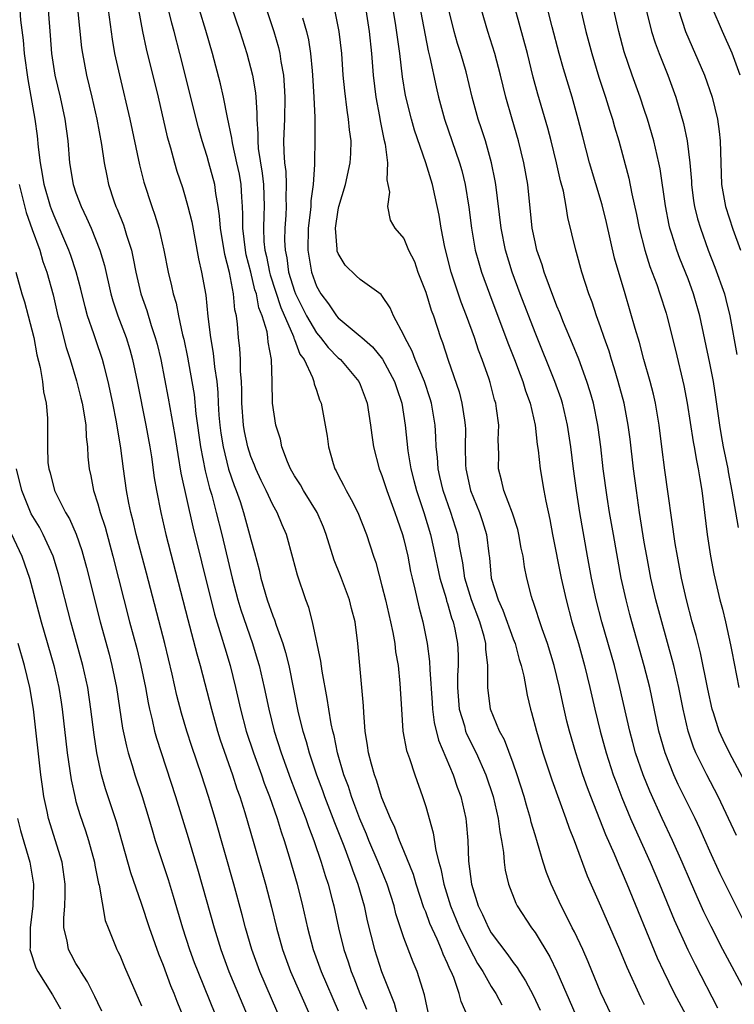
# Model space of a CAD drawing. Units: inches. Extents: x 2640000 to 2643000, y 1515000 to 1518000.
# Drawn here: x 2640600 to 2640665, y 1515244 to 1515334 of the extents above; entities that cross this region are included whole.
import ezdxf

# ---------------------------------------------------------------- set-up
doc = ezdxf.new("R2010")
doc.units = ezdxf.units.IN
doc.header["$MEASUREMENT"] = 0
doc.layers.add('LD26401515_2ft', color=9, linetype='Continuous')

msp = doc.modelspace()

# ---------------------------------------------------------------- linework, layer by layer
at = {"layer": 'LD26401515_2ft'}
for points, elevation in [([(2640621.786, 1515337), (2640623.117, 1515333), (2640623.531, 1515331.531), (2640623.644, 1515331), (2640623.75, 1515330.25), (2640623.983, 1515329), (2640624.063, 1515328.063), (2640624.116, 1515327), (2640624.076, 1515325), (2640624.002, 1515323), (2640624.016, 1515321.984), (2640624.09, 1515321), (2640624.194, 1515320.194), (2640624.244, 1515319), (2640624.216, 1515317.784), (2640624.231, 1515317), (2640624.194, 1515316.194), (2640624.106, 1515315), (2640624.088, 1515313.912), (2640624.132, 1515313), (2640624.286, 1515312.286), (2640624.458, 1515311), (2640625, 1515309.263), (2640625.099, 1515309), (2640626.092, 1515307), (2640627, 1515305.425), (2640627.365, 1515305), (2640628.084, 1515304.084), (2640629, 1515303.164), (2640629.191, 1515303), (2640630.876, 1515301), (2640631, 1515300.712), (2640631.63, 1515299), (2640631.957, 1515297), (2640632.069, 1515296.069), (2640632.228, 1515295), (2640632.747, 1515293), (2640633, 1515292.384), (2640633.441, 1515291), (2640634.181, 1515289), (2640634.383, 1515288.383), (2640634.875, 1515287), (2640635, 1515286.535), (2640635.351, 1515285), (2640635.609, 1515283.609), (2640635.75, 1515283), (2640636.009, 1515281.991), (2640636.365, 1515280.365), (2640636.737, 1515279), (2640637.146, 1515277), (2640637.355, 1515275.354), (2640637.366, 1515274.634), (2640637.578, 1515271.579), (2640637.623, 1515271), (2640637.783, 1515269.783), (2640638.181, 1515268.181), (2640639.523, 1515265), (2640639.883, 1515263.883), (2640640.216, 1515263), (2640640.669, 1515261), (2640640.711, 1515260.711), (2640640.853, 1515259), (2640640.918, 1515257.082), (2640641.193, 1515255), (2640641.814, 1515253), (2640642.205, 1515252.205), (2640642.732, 1515251), (2640643, 1515250.534), (2640644.516, 1515248.517), (2640645, 1515247.812), (2640645.362, 1515247.362), (2640645.58, 1515247), (2640646.144, 1515246.144), (2640646.828, 1515244.828), (2640647.478, 1515243.478)], 8554), ([(2640660.841, 1515243), (2640659.775, 1515245), (2640658.788, 1515247), (2640658.218, 1515248.218), (2640655.426, 1515255), (2640655, 1515256.01), (2640654.688, 1515256.688), (2640654.271, 1515257.729), (2640653.494, 1515259.494), (2640652.107, 1515263), (2640651.804, 1515263.804), (2640651.386, 1515265), (2640650.725, 1515267), (2640650.144, 1515269), (2640649.915, 1515269.915), (2640649.543, 1515271.542), (2640649.243, 1515273), (2640648.761, 1515275), (2640648.142, 1515277), (2640647.657, 1515278.343), (2640646.843, 1515280.843), (2640646.771, 1515281), (2640646.682, 1515281.318), (2640646.24, 1515283), (2640646.026, 1515284.026), (2640645.902, 1515285), (2640645.746, 1515285.746), (2640645.533, 1515287), (2640645.431, 1515287.431), (2640644.932, 1515288.931), (2640644.149, 1515291), (2640643.949, 1515291.949), (2640643.67, 1515293), (2640643.676, 1515294.324), (2640643.639, 1515295.639), (2640643.679, 1515297), (2640643.483, 1515298.517), (2640643.406, 1515299), (2640643.307, 1515299.307), (2640642.893, 1515300.893), (2640642.798, 1515301.202), (2640642.18, 1515303), (2640641.845, 1515303.846), (2640641.467, 1515305), (2640640.73, 1515307), (2640640.245, 1515308.245), (2640639.317, 1515311), (2640638.738, 1515313.262), (2640638.41, 1515315), (2640638.216, 1515316.216), (2640637.87, 1515317.87), (2640637.61, 1515319), (2640637.013, 1515321), (2640635.975, 1515323.975), (2640635.686, 1515325), (2640635.158, 1515327.158), (2640634.875, 1515328.875), (2640634.623, 1515331), (2640634.242, 1515333.758), (2640633.693, 1515337)], 8562), ([(2640636.117, 1515337), (2640637.228, 1515331.228), (2640637.382, 1515330.618), (2640637.943, 1515327.943), (2640638.173, 1515327), (2640638.726, 1515325), (2640640.101, 1515321), (2640640.3, 1515320.3), (2640640.603, 1515319), (2640640.936, 1515316.936), (2640641.181, 1515315), (2640641.54, 1515313), (2640641.852, 1515311.852), (2640642.107, 1515311), (2640642.823, 1515309), (2640644.521, 1515304.521), (2640645.13, 1515303), (2640645.636, 1515301.636), (2640645.895, 1515301), (2640646.144, 1515300.144), (2640646.556, 1515299), (2640647.01, 1515297), (2640647.209, 1515295.209), (2640647.284, 1515294.716), (2640647.461, 1515293), (2640647.798, 1515291), (2640647.978, 1515290.022), (2640648.362, 1515288.362), (2640648.613, 1515287), (2640649.398, 1515283), (2640649.838, 1515281), (2640650.377, 1515279), (2640650.976, 1515277), (2640651.536, 1515275), (2640652.023, 1515273), (2640652.478, 1515271), (2640652.969, 1515269), (2640653.521, 1515267), (2640654.163, 1515265), (2640654.382, 1515264.382), (2640654.935, 1515262.934), (2640655.749, 1515261), (2640656.126, 1515260.125), (2640657.545, 1515257), (2640658.388, 1515255), (2640659.733, 1515251.733), (2640660.98, 1515248.979), (2640661.646, 1515247.646), (2640663.692, 1515243.691)], 8564), ([(2640650.632, 1515337.368), (2640651.664, 1515333), (2640652.186, 1515331), (2640652.845, 1515328.845), (2640653.456, 1515327), (2640653.815, 1515325.815), (2640654.091, 1515325), (2640654.286, 1515324.286), (2640654.671, 1515323), (2640655, 1515321.768), (2640655.576, 1515319.576), (2640655.855, 1515318.145), (2640656.28, 1515316.28), (2640656.522, 1515315), (2640657.035, 1515313), (2640657.515, 1515311.515), (2640658.138, 1515309.862), (2640658.437, 1515309), (2640659, 1515307.227), (2640659.07, 1515307), (2640659.854, 1515303.854), (2640660.614, 1515300.614), (2640660.931, 1515299), (2640661.467, 1515295.467), (2640661.56, 1515295), (2640661.765, 1515293.765), (2640661.936, 1515293), (2640662.074, 1515292.074), (2640662.259, 1515291), (2640662.755, 1515287), (2640663.065, 1515285), (2640663.376, 1515283.376), (2640663.918, 1515281), (2640664.147, 1515280.146), (2640664.422, 1515279), (2640664.894, 1515276.894), (2640665, 1515276.289), (2640665.666, 1515273)], 8574), ([(2640623.95, 1515242.05), (2640621.82, 1515247), (2640621.078, 1515249), (2640620.497, 1515251), (2640620.192, 1515252.192), (2640619.434, 1515255), (2640617.721, 1515261), (2640617.129, 1515263), (2640616.488, 1515265), (2640615.595, 1515267.595), (2640615.143, 1515269), (2640614.652, 1515270.652), (2640614.241, 1515272.241), (2640613.807, 1515274.193), (2640613.116, 1515277), (2640611.452, 1515283.452), (2640610.51, 1515287), (2640610.217, 1515288.217), (2640610.006, 1515289), (2640609.85, 1515289.85), (2640609.607, 1515291), (2640609.339, 1515293), (2640609.106, 1515294.894), (2640608.706, 1515297.294), (2640608.375, 1515299), (2640607.953, 1515301), (2640607.569, 1515302.431), (2640607.431, 1515303), (2640606.811, 1515304.811), (2640606.64, 1515305.36), (2640606.067, 1515307), (2640605.825, 1515307.825), (2640605.436, 1515309.436), (2640605.021, 1515311.021), (2640604.521, 1515312.522), (2640604.352, 1515313), (2640603, 1515316.145), (2640602.758, 1515316.758), (2640602.674, 1515317), (2640602.091, 1515319), (2640601.948, 1515319.948), (2640601.742, 1515321), (2640601.571, 1515322.429), (2640601.475, 1515323.475), (2640601.279, 1515325), (2640600.616, 1515328.616), (2640600.301, 1515331), (2640600.209, 1515332.209), (2640599.967, 1515334.033), (2640599.879, 1515335)], 8538), ([(2640602.442, 1515335), (2640602.649, 1515332.649), (2640602.772, 1515331), (2640603.068, 1515329), (2640603.549, 1515327), (2640603.98, 1515325), (2640604.242, 1515323), (2640604.413, 1515321), (2640604.753, 1515319), (2640605, 1515318.256), (2640605.466, 1515317), (2640605.971, 1515315.971), (2640606.385, 1515315), (2640607.185, 1515313), (2640607.599, 1515311.599), (2640608.194, 1515309), (2640608.374, 1515308.374), (2640608.837, 1515307), (2640609.593, 1515305), (2640609.928, 1515303.928), (2640610.18, 1515303), (2640610.606, 1515301), (2640611.385, 1515297), (2640611.75, 1515295), (2640611.899, 1515294.101), (2640612.163, 1515292.163), (2640612.359, 1515291), (2640612.753, 1515289), (2640613.23, 1515287), (2640615.223, 1515279.223), (2640616.057, 1515276.057), (2640616.357, 1515275), (2640617.385, 1515271), (2640617.95, 1515269), (2640618.206, 1515268.206), (2640619.327, 1515265), (2640619.724, 1515263.724), (2640619.988, 1515263), (2640620.45, 1515261.55), (2640621.287, 1515258.713), (2640622.336, 1515255), (2640622.888, 1515252.887), (2640623.341, 1515251), (2640623.898, 1515249), (2640624.638, 1515247), (2640626.402, 1515243)], 8540), ([(2640605.124, 1515335.124), (2640605.517, 1515331.517), (2640605.592, 1515331), (2640605.966, 1515329), (2640606.449, 1515327), (2640606.904, 1515325), (2640607.336, 1515322.664), (2640607.579, 1515321), (2640607.812, 1515319.812), (2640607.989, 1515319), (2640608.473, 1515317.527), (2640608.655, 1515317), (2640608.763, 1515316.763), (2640609.334, 1515315.334), (2640609.446, 1515315), (2640609.618, 1515314.382), (2640610.067, 1515313), (2640610.244, 1515312.244), (2640610.474, 1515311), (2640610.934, 1515309), (2640611.477, 1515307.477), (2640611.877, 1515306.123), (2640612.259, 1515305), (2640612.416, 1515304.416), (2640612.75, 1515303), (2640613.447, 1515299.447), (2640614.04, 1515296.04), (2640614.306, 1515294.306), (2640614.602, 1515292.602), (2640615.698, 1515287.698), (2640616.486, 1515284.486), (2640617.683, 1515279.682), (2640618.298, 1515277.702), (2640618.605, 1515276.605), (2640619.099, 1515275), (2640619.602, 1515273), (2640620.058, 1515271), (2640620.58, 1515269), (2640621.236, 1515267), (2640621.962, 1515265), (2640622.223, 1515264.224), (2640622.698, 1515263), (2640623.393, 1515261), (2640623.765, 1515259.766), (2640624.041, 1515259), (2640624.515, 1515257.484), (2640625.229, 1515255), (2640625.733, 1515253), (2640626.179, 1515251), (2640626.714, 1515249), (2640627.444, 1515247), (2640629, 1515243.412)], 8542), ([(2640607.948, 1515335), (2640608.298, 1515332.298), (2640608.536, 1515331), (2640608.984, 1515329), (2640609.934, 1515325), (2640610.82, 1515320.82), (2640611.213, 1515319.213), (2640611.931, 1515317), (2640612.219, 1515316.219), (2640612.584, 1515315), (2640613.05, 1515313), (2640613.428, 1515311), (2640613.737, 1515309.738), (2640613.886, 1515309), (2640614.153, 1515308.153), (2640614.375, 1515307), (2640614.751, 1515305.249), (2640614.854, 1515304.854), (2640615.202, 1515303.203), (2640615.604, 1515301), (2640615.801, 1515299.801), (2640615.981, 1515298.019), (2640616.389, 1515295), (2640616.817, 1515292.817), (2640617.227, 1515291.227), (2640617.423, 1515290.577), (2640617.839, 1515289), (2640618.337, 1515287), (2640619.286, 1515283), (2640619.816, 1515281), (2640620.086, 1515280.086), (2640621.145, 1515277), (2640621.591, 1515275.591), (2640621.762, 1515275), (2640622.233, 1515273), (2640622.647, 1515271), (2640623.139, 1515269), (2640623.774, 1515267), (2640624.635, 1515264.635), (2640625.435, 1515262.565), (2640626.021, 1515261), (2640626.264, 1515260.264), (2640626.76, 1515259), (2640627.445, 1515257), (2640627.794, 1515255.794), (2640628.069, 1515255), (2640628.448, 1515253.553), (2640628.585, 1515253), (2640629.007, 1515251), (2640629.499, 1515249), (2640629.891, 1515247.891), (2640630.18, 1515247), (2640630.42, 1515246.42), (2640630.972, 1515245), (2640631.57, 1515243.57)], 8544), ([(2640610.725, 1515335), (2640611.085, 1515333), (2640611.431, 1515331.43), (2640612.513, 1515327), (2640613.356, 1515323.356), (2640613.638, 1515322.363), (2640613.999, 1515321), (2640614.226, 1515320.226), (2640614.732, 1515318.732), (2640615, 1515317.876), (2640615.246, 1515317), (2640615.588, 1515315.588), (2640616.209, 1515312.209), (2640616.488, 1515311), (2640616.876, 1515308.876), (2640617.078, 1515306.922), (2640617.31, 1515305), (2640617.565, 1515303.565), (2640617.677, 1515302.323), (2640617.874, 1515301), (2640617.981, 1515299.981), (2640618.016, 1515299), (2640618.084, 1515297.915), (2640618.163, 1515297), (2640618.256, 1515296.256), (2640618.452, 1515295), (2640618.963, 1515292.963), (2640619.47, 1515291.47), (2640619.656, 1515291), (2640620.008, 1515289.992), (2640620.333, 1515289), (2640620.889, 1515287), (2640621, 1515286.515), (2640621.333, 1515285.333), (2640621.752, 1515283.752), (2640621.914, 1515283), (2640622.5, 1515281), (2640623, 1515279.555), (2640623.165, 1515279.165), (2640623.31, 1515278.69), (2640623.927, 1515277), (2640624.185, 1515276.185), (2640624.471, 1515275), (2640625.343, 1515270.658), (2640625.75, 1515269), (2640626.053, 1515268.053), (2640626.338, 1515267), (2640627.003, 1515265), (2640627.55, 1515263.55), (2640627.74, 1515263), (2640628.642, 1515260.643), (2640629.504, 1515258.496), (2640630.069, 1515257), (2640630.293, 1515256.292), (2640630.79, 1515255), (2640631.366, 1515253), (2640631.647, 1515251.647), (2640632.301, 1515249), (2640632.954, 1515247), (2640634.106, 1515244.106), (2640634.894, 1515241.106)], 8546), ([(2640637.707, 1515241), (2640637, 1515244.276), (2640636.882, 1515244.882), (2640636.209, 1515247), (2640635.845, 1515247.845), (2640635, 1515250.081), (2640634.271, 1515252.271), (2640634.099, 1515253), (2640633.459, 1515255), (2640632.651, 1515257), (2640631.8, 1515259), (2640631.575, 1515259.575), (2640630.967, 1515260.967), (2640630.434, 1515262.434), (2640630.21, 1515263), (2640629.92, 1515263.92), (2640629.519, 1515265), (2640628.934, 1515267), (2640628.609, 1515268.609), (2640628.494, 1515269), (2640628.348, 1515269.652), (2640628.124, 1515271), (2640627.988, 1515271.988), (2640627.523, 1515274.477), (2640627.409, 1515275.409), (2640626.65, 1515279), (2640626.306, 1515280.306), (2640626.036, 1515281), (2640625.259, 1515283.259), (2640624.855, 1515284.855), (2640624.251, 1515287), (2640623.861, 1515287.861), (2640623.396, 1515289), (2640623, 1515289.697), (2640622.395, 1515291), (2640621.934, 1515291.934), (2640621.443, 1515293), (2640621.325, 1515293.325), (2640621, 1515294.11), (2640620.715, 1515295), (2640620.423, 1515296.423), (2640620.323, 1515297), (2640620.174, 1515299), (2640620.178, 1515300.178), (2640620.144, 1515301), (2640620.066, 1515301.934), (2640620.063, 1515303), (2640619.996, 1515303.996), (2640619.882, 1515305), (2640619.782, 1515306.219), (2640619.673, 1515307), (2640619.538, 1515307.538), (2640619.406, 1515309), (2640619.047, 1515310.953), (2640618.615, 1515312.615), (2640618.21, 1515315), (2640618.143, 1515316.143), (2640618.017, 1515317), (2640617.799, 1515318.201), (2640617.713, 1515319), (2640617.167, 1515321), (2640617, 1515321.573), (2640616.534, 1515323), (2640616.202, 1515324.202), (2640614.517, 1515331), (2640613.997, 1515333), (2640613.775, 1515333.775), (2640613.385, 1515335.385)], 8548), ([(2640640.799, 1515243), (2640640.243, 1515244.243), (2640640.062, 1515245), (2640639.559, 1515246.441), (2640639.317, 1515247), (2640639.206, 1515247.206), (2640639, 1515247.734), (2640638.599, 1515248.599), (2640638.452, 1515249), (2640638.044, 1515249.956), (2640637.382, 1515251.382), (2640637, 1515252.455), (2640636.838, 1515252.838), (2640636.129, 1515255), (2640635.873, 1515255.873), (2640635, 1515258.052), (2640634.598, 1515259), (2640634.175, 1515260.175), (2640633.768, 1515261), (2640633, 1515262.894), (2640632.507, 1515264.507), (2640632.318, 1515265), (2640632.042, 1515265.958), (2640631.771, 1515267), (2640631.681, 1515267.681), (2640631.457, 1515269), (2640631.325, 1515270.676), (2640631.305, 1515271.306), (2640630.788, 1515277), (2640630.531, 1515279), (2640630.212, 1515280.212), (2640630.027, 1515281), (2640629.201, 1515283.201), (2640628.634, 1515284.634), (2640627.906, 1515287), (2640627.65, 1515287.65), (2640627.063, 1515289), (2640625.828, 1515291), (2640625.536, 1515291.536), (2640625, 1515292.363), (2640624.637, 1515293), (2640624.353, 1515293.647), (2640623.835, 1515295), (2640623.7, 1515295.7), (2640623.286, 1515297), (2640622.985, 1515299), (2640622.958, 1515301), (2640622.9, 1515303), (2640622.588, 1515304.588), (2640622.559, 1515305), (2640622.484, 1515305.516), (2640622.042, 1515307), (2640621.738, 1515307.738), (2640621.507, 1515309), (2640621.379, 1515309.379), (2640621, 1515310.974), (2640620.586, 1515312.587), (2640620.503, 1515313), (2640620.253, 1515315), (2640620.267, 1515316.267), (2640620.228, 1515317), (2640620.16, 1515317.84), (2640620.12, 1515319), (2640619.955, 1515319.955), (2640619.732, 1515321), (2640619.344, 1515322.656), (2640619.282, 1515323), (2640619.263, 1515323.262), (2640618.872, 1515325.128), (2640618.508, 1515327), (2640618.233, 1515328.233), (2640617.502, 1515331), (2640616.888, 1515333.112), (2640616.314, 1515335)], 8550), ([(2640619.231, 1515335.231), (2640619.995, 1515333), (2640620.645, 1515331), (2640621.161, 1515329), (2640621.411, 1515327.411), (2640621.448, 1515327), (2640621.555, 1515325.554), (2640621.546, 1515325), (2640621.651, 1515323.651), (2640621.634, 1515323), (2640621.684, 1515322.316), (2640622.047, 1515320.047), (2640622.158, 1515319), (2640622.204, 1515317), (2640622.195, 1515316.195), (2640622.146, 1515315), (2640622.203, 1515313.797), (2640622.289, 1515313), (2640622.422, 1515312.422), (2640622.697, 1515311), (2640622.755, 1515310.755), (2640623.742, 1515307.742), (2640624.902, 1515305.098), (2640624.941, 1515304.941), (2640625, 1515304.819), (2640625.497, 1515303.497), (2640625.864, 1515303), (2640626.642, 1515301.358), (2640626.752, 1515301), (2640626.784, 1515300.783), (2640627, 1515300.197), (2640627.296, 1515299.296), (2640627.434, 1515299), (2640627.809, 1515297), (2640627.97, 1515295.97), (2640628.094, 1515295), (2640628.531, 1515293.469), (2640628.683, 1515293), (2640628.805, 1515292.805), (2640629, 1515292.403), (2640629.491, 1515291.491), (2640629.714, 1515291), (2640630.193, 1515290.193), (2640630.774, 1515289), (2640631.578, 1515287), (2640632.227, 1515285), (2640632.432, 1515284.432), (2640633, 1515282.286), (2640633.31, 1515281), (2640633.773, 1515279), (2640633.982, 1515278.018), (2640634.162, 1515277), (2640634.249, 1515276.249), (2640634.467, 1515275), (2640634.644, 1515273.356), (2640634.772, 1515271), (2640634.911, 1515269), (2640635.233, 1515267.233), (2640635.503, 1515266.497), (2640636.004, 1515265), (2640636.72, 1515263), (2640637, 1515262.098), (2640637.687, 1515259.687), (2640637.917, 1515258.083), (2640638.203, 1515257), (2640638.387, 1515256.387), (2640638.649, 1515255), (2640639.269, 1515253), (2640640.089, 1515251), (2640641, 1515249.145), (2640641.749, 1515247.749), (2640642.231, 1515247), (2640643, 1515245.644), (2640643.41, 1515245), (2640643.964, 1515243.964)], 8552), ([(2640654.004, 1515243), (2640653.036, 1515245.037), (2640651.873, 1515247.873), (2640651.376, 1515249), (2640650.618, 1515250.618), (2640650.415, 1515251), (2640649.958, 1515251.958), (2640649.401, 1515253), (2640648.473, 1515255), (2640648.063, 1515256.063), (2640647.758, 1515257), (2640647.237, 1515258.764), (2640647, 1515259.509), (2640646.659, 1515260.659), (2640646.588, 1515261), (2640646.213, 1515262.213), (2640646.003, 1515263), (2640645.374, 1515265), (2640645, 1515266.066), (2640644.204, 1515268.204), (2640643.766, 1515269), (2640642.937, 1515271), (2640642.677, 1515273), (2640642.697, 1515273.304), (2640642.686, 1515275), (2640642.509, 1515276.509), (2640642.504, 1515277), (2640642.353, 1515277.647), (2640641.954, 1515279), (2640641.2, 1515281), (2640640.583, 1515283), (2640640.388, 1515284.388), (2640640.08, 1515285.92), (2640639.926, 1515287), (2640639.296, 1515289), (2640638.59, 1515291), (2640638.302, 1515292.302), (2640638.131, 1515293), (2640638.073, 1515294.073), (2640637.964, 1515295), (2640637.937, 1515295.937), (2640637.864, 1515297), (2640637.526, 1515299), (2640637.407, 1515299.407), (2640636.878, 1515301), (2640636.043, 1515303), (2640635.77, 1515303.77), (2640635.094, 1515305), (2640635, 1515305.235), (2640634.058, 1515307), (2640633.735, 1515307.735), (2640633, 1515308.851), (2640632.936, 1515308.936), (2640631, 1515310.326), (2640630.639, 1515310.639), (2640629.622, 1515311.622), (2640629, 1515312.688), (2640628.911, 1515312.911), (2640628.892, 1515313), (2640628.894, 1515313.106), (2640628.75, 1515315), (2640629, 1515316.677), (2640629.063, 1515317), (2640629.647, 1515319), (2640630.091, 1515321), (2640630.147, 1515321.853), (2640630.176, 1515323), (2640630.021, 1515324.021), (2640629.944, 1515325), (2640629.802, 1515325.802), (2640629.592, 1515327.592), (2640629.462, 1515329), (2640629.31, 1515331), (2640629.081, 1515333), (2640628.691, 1515335)], 8558), ([(2640631.511, 1515335), (2640631.815, 1515333), (2640632.028, 1515331), (2640632.187, 1515329), (2640632.423, 1515327), (2640632.76, 1515325.24), (2640632.823, 1515324.823), (2640633.169, 1515323.169), (2640633.291, 1515322.709), (2640633.504, 1515321), (2640633.432, 1515319.432), (2640633.545, 1515319), (2640633.685, 1515318.315), (2640633.498, 1515317), (2640633.75, 1515315.75), (2640634.176, 1515315), (2640635, 1515314.075), (2640635.438, 1515313), (2640635.959, 1515311.959), (2640636.287, 1515311), (2640637, 1515309.166), (2640637.507, 1515307.507), (2640637.698, 1515307), (2640638.365, 1515305), (2640638.546, 1515304.546), (2640639.058, 1515302.942), (2640640.046, 1515300.046), (2640640.317, 1515299), (2640640.539, 1515297.461), (2640640.62, 1515297), (2640640.631, 1515296.631), (2640640.62, 1515295), (2640640.639, 1515293.361), (2640640.659, 1515293), (2640641.1, 1515291), (2640641.913, 1515289), (2640642.188, 1515288.188), (2640642.561, 1515287), (2640642.779, 1515285.221), (2640642.838, 1515284.838), (2640642.996, 1515283), (2640643.627, 1515281), (2640644.068, 1515280.068), (2640645, 1515277.429), (2640645.173, 1515277), (2640645.559, 1515275.559), (2640645.747, 1515275), (2640645.979, 1515274.021), (2640646.146, 1515273), (2640646.285, 1515272.286), (2640646.585, 1515271), (2640646.692, 1515270.692), (2640647.138, 1515269), (2640647.731, 1515267), (2640648.538, 1515264.538), (2640649.825, 1515261), (2640650.12, 1515260.12), (2640650.573, 1515259), (2640651.769, 1515255.769), (2640653, 1515252.999), (2640654.741, 1515249), (2640655.397, 1515247.397), (2640656.644, 1515244.644), (2640657, 1515243.981)], 8560), ([(2640666.364, 1515245), (2640664.181, 1515249), (2640663.112, 1515251.111), (2640662.462, 1515252.462), (2640661.832, 1515253.832), (2640661.222, 1515255.222), (2640660.471, 1515257), (2640659.592, 1515259), (2640658.647, 1515261), (2640657.493, 1515263.494), (2640656.885, 1515265), (2640656.209, 1515267), (2640655.952, 1515267.952), (2640655.672, 1515269), (2640654.769, 1515273), (2640654.264, 1515275), (2640653.12, 1515279), (2640652.599, 1515281), (2640652.169, 1515283), (2640651.797, 1515285), (2640651.097, 1515289), (2640650.784, 1515291), (2640650.522, 1515293), (2640650.286, 1515295), (2640649.984, 1515297), (2640649.509, 1515299), (2640649.388, 1515299.388), (2640648.827, 1515301), (2640647, 1515305.477), (2640645.657, 1515309), (2640644.915, 1515311), (2640644.295, 1515313), (2640643.9, 1515315), (2640643.402, 1515319), (2640643.346, 1515319.346), (2640643.023, 1515321), (2640642.464, 1515323), (2640642.113, 1515324.113), (2640641.813, 1515325), (2640641.263, 1515327), (2640640.687, 1515329.313), (2640640.202, 1515331), (2640639.911, 1515331.912), (2640639.615, 1515333), (2640639.112, 1515335)], 8566), ([(2640666.399, 1515251), (2640665, 1515253.788), (2640663.952, 1515255.952), (2640663, 1515258.026), (2640662.086, 1515260.086), (2640661.656, 1515261), (2640660.11, 1515264.11), (2640659.702, 1515265), (2640658.898, 1515267), (2640658.331, 1515269), (2640657.494, 1515273), (2640657, 1515274.977), (2640655.854, 1515279), (2640655.675, 1515279.675), (2640655.328, 1515281), (2640654.889, 1515283), (2640654.168, 1515287), (2640653.82, 1515289), (2640653.593, 1515290.407), (2640653.24, 1515293), (2640653.017, 1515295), (2640652.786, 1515296.786), (2640652.755, 1515297), (2640652.342, 1515299), (2640652.05, 1515300.05), (2640651.752, 1515301), (2640651.014, 1515303.014), (2640650.436, 1515304.436), (2640649.601, 1515306.398), (2640649.265, 1515307.265), (2640649, 1515307.891), (2640648.321, 1515309.679), (2640647.852, 1515311), (2640647.66, 1515311.66), (2640647.173, 1515313), (2640647, 1515313.753), (2640646.748, 1515315), (2640646.33, 1515319), (2640645.992, 1515321), (2640645.501, 1515323), (2640644.898, 1515325), (2640644.324, 1515327), (2640643.848, 1515329), (2640643.321, 1515331), (2640642.679, 1515333), (2640642.092, 1515335)], 8568), ([(2640665.44, 1515259.439), (2640663.751, 1515263), (2640662.712, 1515265), (2640661.731, 1515267), (2640661.513, 1515267.513), (2640661.004, 1515269.004), (2640660.553, 1515271), (2640660.165, 1515273), (2640659.706, 1515275), (2640659.563, 1515275.563), (2640658.593, 1515279), (2640658.063, 1515281), (2640657.613, 1515283), (2640657.23, 1515285), (2640657, 1515286.295), (2640656.555, 1515289), (2640656.273, 1515291), (2640656.015, 1515293), (2640655.701, 1515295.701), (2640655.535, 1515297), (2640655.151, 1515299), (2640654.614, 1515301), (2640654.248, 1515302.248), (2640654, 1515303), (2640653.772, 1515303.772), (2640653.329, 1515305), (2640653, 1515305.973), (2640652.623, 1515307), (2640652.229, 1515308.229), (2640651.929, 1515309), (2640651.283, 1515311), (2640650.797, 1515312.797), (2640650.724, 1515313), (2640649.993, 1515315.993), (2640649.846, 1515317), (2640649.594, 1515318.406), (2640649.339, 1515319.339), (2640648.974, 1515321), (2640648.478, 1515323), (2640648.172, 1515324.172), (2640647.261, 1515327.261), (2640646.835, 1515328.835), (2640646.303, 1515331), (2640645.219, 1515335)], 8570), ([(2640666.262, 1515264.262), (2640664.805, 1515267), (2640664.204, 1515268.204), (2640663.86, 1515269), (2640663.336, 1515270.664), (2640663.217, 1515271), (2640662.821, 1515272.821), (2640662.146, 1515276.146), (2640661.919, 1515277), (2640661.744, 1515277.744), (2640661.383, 1515279), (2640660.849, 1515281), (2640660.402, 1515283), (2640660.028, 1515285), (2640659.828, 1515286.172), (2640658.877, 1515292.876), (2640658.595, 1515295), (2640658.357, 1515297), (2640658.028, 1515299), (2640657.841, 1515299.841), (2640657.532, 1515301), (2640656.964, 1515303), (2640656.551, 1515304.551), (2640656.162, 1515305.838), (2640655.25, 1515309), (2640654.27, 1515312.27), (2640653.53, 1515315.53), (2640653.141, 1515317.141), (2640652.001, 1515321), (2640651.365, 1515323.365), (2640650.945, 1515325), (2640650.391, 1515327), (2640649.604, 1515329.604), (2640649.211, 1515331), (2640648.565, 1515333.435), (2640648.168, 1515335)], 8572), ([(2640665.617, 1515287.617), (2640665.048, 1515290.952), (2640664.712, 1515292.712), (2640664.671, 1515293), (2640664.256, 1515295), (2640664.059, 1515296.059), (2640663.899, 1515297), (2640663.559, 1515299.559), (2640663.326, 1515301), (2640663, 1515302.668), (2640662.096, 1515307), (2640661.516, 1515309), (2640661, 1515310.389), (2640660.252, 1515312.252), (2640659.981, 1515313), (2640659.527, 1515314.473), (2640659.348, 1515315), (2640659.277, 1515315.277), (2640658.929, 1515317.071), (2640658.451, 1515320.451), (2640658.338, 1515321), (2640657.864, 1515323), (2640657.283, 1515325), (2640657, 1515325.858), (2640656.619, 1515327), (2640655.89, 1515329), (2640655.154, 1515331.154), (2640654.673, 1515333), (2640654.225, 1515335)], 8576), ([(2640657.16, 1515335), (2640657.67, 1515333), (2640657.981, 1515331.981), (2640658.354, 1515331), (2640659.157, 1515329), (2640659.894, 1515327), (2640660.6, 1515324.6), (2640660.934, 1515323), (2640661.175, 1515321), (2640661.305, 1515319.305), (2640661.316, 1515319), (2640661.511, 1515317.511), (2640661.594, 1515317), (2640661.872, 1515315.872), (2640662.134, 1515315), (2640662.851, 1515313), (2640663.46, 1515311.46), (2640664.328, 1515309), (2640664.473, 1515308.473), (2640664.829, 1515307), (2640665.459, 1515303.459)], 8578), ([(2640660.121, 1515335), (2640660.785, 1515333), (2640662.522, 1515329), (2640663.209, 1515327), (2640663.689, 1515325), (2640663.847, 1515323.847), (2640663.95, 1515323), (2640664.002, 1515321), (2640664.079, 1515319), (2640664.44, 1515317), (2640665.087, 1515314.913), (2640665.793, 1515313)], 8580), ([(2640665.761, 1515329), (2640665.029, 1515331.029), (2640664.165, 1515333), (2640663.219, 1515335.219)], 8582), ([(2640625.738, 1515334.262), (2640626.094, 1515333), (2640626.261, 1515332.261), (2640626.451, 1515331), (2640626.602, 1515329.398), (2640626.655, 1515329), (2640626.775, 1515327), (2640626.852, 1515325.148), (2640626.841, 1515324.841), (2640626.864, 1515323), (2640626.813, 1515321.187), (2640626.826, 1515320.826), (2640626.7, 1515319), (2640626.493, 1515317.507), (2640626.481, 1515317), (2640626.433, 1515316.433), (2640626.254, 1515315), (2640626.217, 1515313), (2640626.548, 1515311), (2640627, 1515309.72), (2640627.395, 1515309), (2640628.105, 1515308.105), (2640628.835, 1515307), (2640629, 1515306.807), (2640631, 1515305.141), (2640631.14, 1515305), (2640632.142, 1515304.142), (2640633.037, 1515303.037), (2640634.142, 1515301), (2640634.345, 1515300.345), (2640634.805, 1515299), (2640635.129, 1515297), (2640635.367, 1515294.633), (2640635.637, 1515293), (2640635.927, 1515291.927), (2640636.157, 1515291), (2640636.824, 1515289), (2640637.433, 1515287), (2640637.725, 1515285.725), (2640638.287, 1515283), (2640638.859, 1515281.141), (2640638.914, 1515280.914), (2640639, 1515280.672), (2640639.37, 1515279.37), (2640639.52, 1515279), (2640639.676, 1515278.324), (2640639.921, 1515277), (2640639.96, 1515275.96), (2640639.97, 1515275), (2640639.918, 1515274.082), (2640639.913, 1515273), (2640640.074, 1515271), (2640640.534, 1515269.466), (2640640.65, 1515269), (2640640.743, 1515268.744), (2640641.615, 1515267), (2640642.509, 1515265), (2640643.173, 1515263), (2640643.63, 1515261), (2640643.767, 1515259.767), (2640643.932, 1515259), (2640644.117, 1515257.883), (2640644.172, 1515257), (2640644.268, 1515256.268), (2640644.571, 1515255), (2640645.239, 1515253.239), (2640645.362, 1515253), (2640646.677, 1515251), (2640647, 1515250.568), (2640648.354, 1515248.354), (2640649.005, 1515247.005), (2640650.724, 1515243)], 8556), ([(2640599.797, 1515319), (2640600.452, 1515316.452), (2640601, 1515314.884), (2640601.684, 1515313), (2640601.979, 1515311.979), (2640602.328, 1515311), (2640602.901, 1515308.901), (2640603.353, 1515307), (2640603.492, 1515306.508), (2640604.105, 1515304.105), (2640604.466, 1515303), (2640605.06, 1515301.06), (2640605.456, 1515299.456), (2640605.564, 1515299), (2640605.691, 1515298.309), (2640605.887, 1515297), (2640605.933, 1515295.933), (2640606.057, 1515295), (2640606.089, 1515294.089), (2640606.2, 1515293), (2640606.343, 1515292.343), (2640606.592, 1515291), (2640607, 1515289.781), (2640607.216, 1515289), (2640607.655, 1515287.655), (2640608.385, 1515285), (2640609.911, 1515279), (2640610.554, 1515276.554), (2640610.933, 1515275), (2640611.347, 1515273), (2640611.597, 1515271.597), (2640611.727, 1515271), (2640611.974, 1515270.026), (2640612.193, 1515269), (2640612.365, 1515268.365), (2640614.112, 1515263), (2640615.265, 1515259.266), (2640616.185, 1515256.185), (2640617.635, 1515251), (2640618.247, 1515249), (2640618.994, 1515247), (2640620.671, 1515243)], 8536), ([(2640599.496, 1515311), (2640600.033, 1515309), (2640600.275, 1515308.276), (2640600.627, 1515307), (2640601.134, 1515305), (2640601.431, 1515303.431), (2640601.73, 1515302.27), (2640601.941, 1515301), (2640602.025, 1515300.025), (2640602.261, 1515299), (2640602.384, 1515297.616), (2640602.397, 1515296.397), (2640602.378, 1515295), (2640602.429, 1515293.571), (2640602.502, 1515293), (2640602.624, 1515292.625), (2640603.025, 1515291), (2640604.047, 1515289), (2640604.405, 1515288.405), (2640605.015, 1515287.015), (2640605.53, 1515285.53), (2640605.964, 1515283.964), (2640607.219, 1515279), (2640608.027, 1515276.027), (2640608.289, 1515275), (2640608.703, 1515273), (2640609.268, 1515269.268), (2640609.61, 1515267.61), (2640609.778, 1515267), (2640610.14, 1515265.859), (2640610.392, 1515265), (2640611.053, 1515263), (2640611.66, 1515261), (2640611.959, 1515259.959), (2640612.259, 1515259), (2640613.425, 1515255.425), (2640613.9, 1515253.9), (2640614.754, 1515251), (2640615.397, 1515249), (2640615.828, 1515247.829), (2640616.14, 1515247), (2640617.765, 1515243)], 8534), ([(2640615, 1515242.468), (2640614.251, 1515244.251), (2640613.975, 1515245), (2640613.685, 1515245.685), (2640613, 1515247.547), (2640612.575, 1515248.575), (2640611.736, 1515251), (2640611, 1515253.237), (2640610.019, 1515256.018), (2640609.266, 1515258.734), (2640608.702, 1515260.702), (2640607.706, 1515263.706), (2640607.335, 1515265), (2640606.899, 1515267), (2640606.651, 1515268.651), (2640606.367, 1515271), (2640606.074, 1515273), (2640605.638, 1515275), (2640604.523, 1515279), (2640603.393, 1515283.393), (2640602.901, 1515285), (2640601.997, 1515287), (2640601.647, 1515287.647), (2640600.889, 1515288.889), (2640600.04, 1515291), (2640599.551, 1515293)], 8532), ([(2640599.065, 1515287.065), (2640600.038, 1515285), (2640600.301, 1515284.301), (2640600.75, 1515283), (2640601.825, 1515279), (2640602.97, 1515275), (2640603.433, 1515273), (2640603.643, 1515271.643), (2640603.738, 1515271), (2640604.205, 1515267), (2640604.552, 1515264.552), (2640604.88, 1515263), (2640605, 1515262.565), (2640605.357, 1515261.357), (2640605.872, 1515259.872), (2640606.148, 1515259), (2640606.688, 1515257), (2640606.728, 1515256.728), (2640607.062, 1515255.062), (2640607.112, 1515254.888), (2640607.672, 1515251.672), (2640607.932, 1515251), (2640608.748, 1515249), (2640608.84, 1515248.84), (2640609, 1515248.484), (2640609.433, 1515247.433), (2640611, 1515243.86)], 8530), ([(2640607.373, 1515243.373), (2640607, 1515244.12), (2640606.725, 1515244.725), (2640606.052, 1515246.052), (2640605.434, 1515247), (2640605.288, 1515247.289), (2640605, 1515247.74), (2640604.545, 1515248.545), (2640604.32, 1515249), (2640604.186, 1515249.814), (2640603.899, 1515251), (2640603.887, 1515251.887), (2640603.973, 1515253), (2640604.02, 1515253.98), (2640604.012, 1515255), (2640603.724, 1515257), (2640602.485, 1515261), (2640602.363, 1515261.637), (2640602.061, 1515263), (2640601.921, 1515263.921), (2640601.791, 1515265), (2640601.109, 1515271), (2640600.786, 1515273), (2640600.297, 1515275), (2640599.701, 1515277)], 8528), ([(2640599.635, 1515261), (2640599.912, 1515259.912), (2640600.789, 1515257), (2640601.122, 1515255), (2640601.064, 1515253), (2640600.795, 1515251), (2640600.798, 1515249.202), (2640600.771, 1515249), (2640601.33, 1515247.33), (2640601.497, 1515247), (2640602.853, 1515244.853), (2640603.597, 1515243.597)], 8526)]:
    msp.add_lwpolyline(points, dxfattribs=dict(at, elevation=elevation))

doc.saveas('drawing.dxf')
